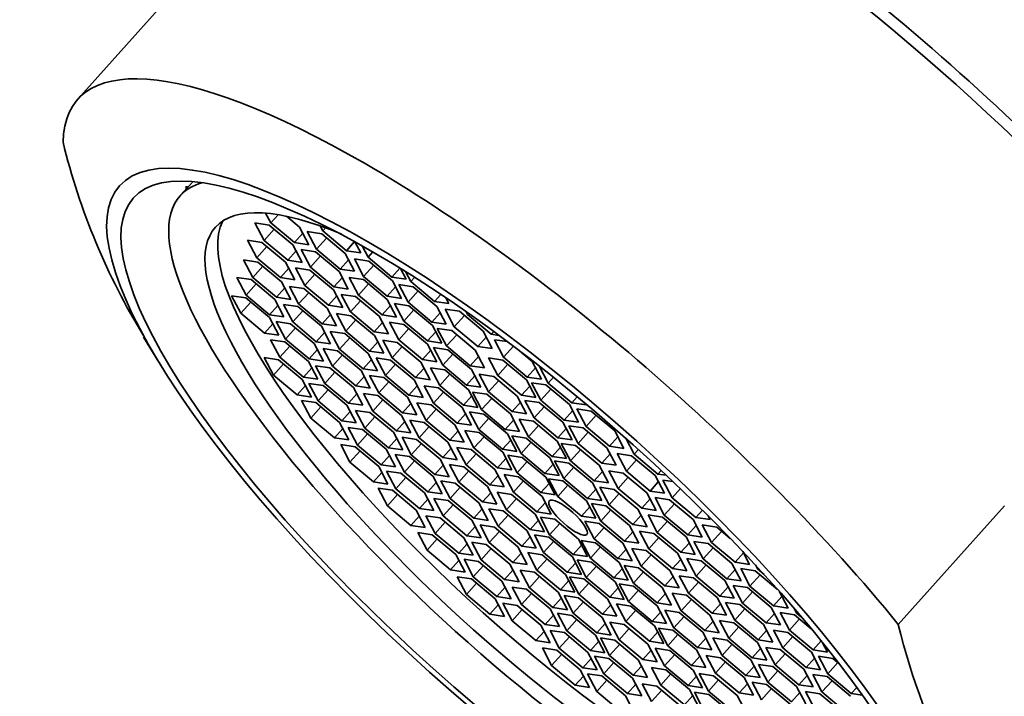
# Model space of a CAD drawing. Units: millimetres. Extents: x 0 to 1478, y 0 to 1758.
# Drawn here: x 200 to 219, y 461 to 474 of the extents above; entities that cross this region are included whole.
import ezdxf
from ezdxf import colors
from ezdxf.entities.mleader import LeaderData, LeaderLine
from ezdxf.math import Vec2, Vec3

# ---------------------------------------------------------------- set-up
doc = ezdxf.new("R2010")
doc.units = ezdxf.units.MM
doc.layers.add('DV5_Défaut', color=7, linetype='Continuous')
doc.layers.add('Défaut', color=7, linetype='Continuous')

# ---------------------------------------------------------------- blocks, each defined once
blk = doc.blocks.new('_DOT')
at = {"color": 0}
blk.add_line((0, 0), (-1, 0), dxfattribs=at)
at = {"color": 0, "const_width": 0.333}
blk.add_lwpolyline([(-0.1665, 0, 1), (0.1665, 0, 1)], format="xyb", close=True, dxfattribs=at)
blk = doc.blocks.new('SE4')
at = {"layer": 'DV5_Défaut', "color": 7, "linetype": 'Continuous', "lineweight": 35}
for p, q in [((206.623, 478.346), (201.439, 472.561)), ((203.581, 471.025), (203.348, 470.766)), ((203.455, 470.94), (203.46, 470.89)), ((203.472, 470.939), (203.475, 470.907)), ((204.938, 470.44), (205.033, 470.26)), ((205.169, 470.411), (205.033, 470.26)), ((205.567, 470.179), (205.325, 470.382)), ((205.003, 470.217), (204.736, 470.258)), ((204.736, 470.258), (204.908, 469.93)), ((205.443, 469.849), (205.003, 470.217)), ((205.033, 470.26), (205.473, 469.892)), ((205.74, 469.851), (205.567, 470.179)), ((205.952, 470.204), (206.002, 470.109)), ((205.096, 470.139), (204.908, 469.93)), ((205.628, 470.065), (205.473, 469.892)), ((205.981, 470.054), (205.714, 470.095)), ((205.714, 470.095), (205.886, 469.767)), ((206.421, 469.686), (205.981, 470.054)), ((206.054, 470.167), (206.002, 470.109)), ((206.002, 470.109), (206.442, 469.741)), ((204.868, 469.895), (204.601, 469.936)), ((204.601, 469.936), (204.774, 469.608)), ((204.962, 469.817), (204.774, 469.608)), ((205.308, 469.527), (204.868, 469.895)), ((204.908, 469.93), (205.348, 469.562)), ((205.615, 469.522), (205.443, 469.849)), ((205.473, 469.892), (205.74, 469.851)), ((206.074, 469.976), (205.886, 469.767)), ((206.593, 469.91), (206.442, 469.741)), ((206.709, 469.701), (206.601, 469.905)), ((206.734, 469.831), (206.846, 469.618)), ((205.503, 469.735), (205.348, 469.562)), ((205.864, 469.72), (205.597, 469.76)), ((205.597, 469.76), (205.77, 469.433)), ((205.957, 469.642), (205.77, 469.433)), ((206.304, 469.352), (205.864, 469.72)), ((205.886, 469.767), (206.326, 469.399)), ((206.593, 469.359), (206.421, 469.686)), ((206.442, 469.741), (206.709, 469.701)), ((206.935, 469.717), (206.846, 469.618)), ((204.792, 469.53), (204.525, 469.571)), ((204.525, 469.571), (204.697, 469.243)), ((204.885, 469.452), (204.697, 469.243)), ((204.774, 469.608), (205.214, 469.24)), ((205.232, 469.162), (204.792, 469.53)), ((205.481, 469.2), (205.308, 469.527)), ((205.348, 469.562), (205.615, 469.522)), ((206.481, 469.572), (206.326, 469.399)), ((206.858, 469.548), (206.59, 469.588)), ((206.59, 469.588), (206.763, 469.261)), ((206.951, 469.47), (206.763, 469.261)), ((206.846, 469.618), (207.286, 469.25)), ((207.298, 469.18), (206.858, 469.548)), ((205.369, 469.413), (205.214, 469.24)), ((205.761, 469.38), (205.493, 469.42)), ((205.493, 469.42), (205.666, 469.093)), ((205.854, 469.302), (205.666, 469.093)), ((206.2, 469.012), (205.761, 469.38)), ((205.77, 469.433), (206.209, 469.065)), ((206.477, 469.024), (206.304, 469.352)), ((206.326, 469.399), (206.593, 469.359)), ((206.763, 469.261), (207.203, 468.893)), ((207.436, 469.417), (207.286, 469.25)), ((207.554, 469.21), (207.448, 469.411)), ((207.543, 469.351), (207.641, 469.165)), ((204.667, 469.203), (204.4, 469.243)), ((204.4, 469.243), (204.572, 468.915)), ((204.76, 469.125), (204.572, 468.915)), ((205.107, 468.835), (204.667, 469.203)), ((204.697, 469.243), (205.137, 468.875)), ((205.214, 469.24), (205.481, 469.2)), ((205.404, 468.835), (205.232, 469.162)), ((205.646, 469.037), (205.379, 469.077)), ((205.379, 469.077), (205.552, 468.75)), ((205.666, 469.093), (206.106, 468.725)), ((206.364, 469.238), (206.209, 469.065)), ((206.762, 469.202), (206.494, 469.242)), ((206.494, 469.242), (206.667, 468.915)), ((206.855, 469.124), (206.667, 468.915)), ((207.201, 468.834), (206.762, 469.202)), ((207.286, 469.25), (207.554, 469.21)), ((207.47, 468.853), (207.298, 469.18)), ((207.688, 469.069), (207.421, 469.109)), ((207.421, 469.109), (207.593, 468.781)), ((207.713, 469.244), (207.641, 469.165)), ((207.641, 469.165), (208.081, 468.797)), ((204.57, 468.862), (204.303, 468.902)), ((204.303, 468.902), (204.476, 468.575)), ((204.572, 468.915), (205.012, 468.547)), ((205.292, 469.048), (205.137, 468.875)), ((205.739, 468.959), (205.552, 468.75)), ((206.086, 468.669), (205.646, 469.037)), ((206.261, 468.898), (206.106, 468.725)), ((206.373, 468.685), (206.2, 469.012)), ((206.209, 469.065), (206.477, 469.024)), ((206.614, 468.887), (206.347, 468.928)), ((206.347, 468.928), (206.519, 468.6)), ((207.054, 468.52), (206.614, 468.887)), ((206.667, 468.915), (207.107, 468.547)), ((207.358, 469.066), (207.203, 468.893)), ((207.203, 468.893), (207.47, 468.853)), ((207.781, 468.991), (207.593, 468.781)), ((208.128, 468.701), (207.688, 469.069)), ((208.199, 468.928), (208.081, 468.797)), ((204.664, 468.784), (204.476, 468.575)), ((205.01, 468.494), (204.57, 468.862)), ((205.167, 468.72), (205.012, 468.547)), ((205.279, 468.507), (205.107, 468.835)), ((205.137, 468.875), (205.404, 468.835)), ((205.536, 468.701), (205.269, 468.741)), ((205.269, 468.741), (205.441, 468.414)), ((205.552, 468.75), (205.992, 468.382)), ((206.106, 468.725), (206.373, 468.685)), ((206.707, 468.81), (206.519, 468.6)), ((207.262, 468.72), (207.107, 468.547)), ((207.374, 468.506), (207.201, 468.834)), ((207.605, 468.715), (207.338, 468.755)), ((207.338, 468.755), (207.511, 468.428)), ((207.593, 468.781), (208.033, 468.413)), ((208.045, 468.347), (207.605, 468.715)), ((208.081, 468.797), (208.349, 468.756)), ((208.349, 468.756), (208.291, 468.866)), ((204.476, 468.575), (204.916, 468.207)), ((205.012, 468.547), (205.279, 468.507)), ((205.629, 468.623), (205.441, 468.414)), ((205.976, 468.333), (205.536, 468.701)), ((206.147, 468.555), (205.992, 468.382)), ((206.259, 468.341), (206.086, 468.669)), ((206.527, 468.528), (206.26, 468.569)), ((206.26, 468.569), (206.432, 468.241)), ((206.519, 468.6), (206.959, 468.232)), ((206.967, 468.161), (206.527, 468.528)), ((207.107, 468.547), (207.374, 468.506)), ((207.698, 468.637), (207.511, 468.428)), ((208.188, 468.586), (208.033, 468.413)), ((208.3, 468.373), (208.128, 468.701)), ((208.279, 468.654), (208.451, 468.326)), ((208.546, 468.613), (208.279, 468.654)), ((208.639, 468.535), (208.451, 468.326)), ((208.986, 468.245), (208.546, 468.613)), ((208.673, 468.603), (208.699, 468.554)), ((208.716, 468.573), (208.699, 468.554)), ((208.699, 468.554), (209.139, 468.186)), ((205.071, 468.38), (204.916, 468.207)), ((205.183, 468.166), (205.01, 468.494)), ((205.402, 468.382), (205.135, 468.422)), ((205.135, 468.422), (205.308, 468.094)), ((205.842, 468.014), (205.402, 468.382)), ((205.441, 468.414), (205.881, 468.046)), ((205.992, 468.382), (206.259, 468.341)), ((206.62, 468.451), (206.432, 468.241)), ((207.114, 468.405), (206.959, 468.232)), ((207.226, 468.192), (207.054, 468.52)), ((207.514, 468.368), (207.247, 468.408)), ((207.247, 468.408), (207.419, 468.081)), ((207.511, 468.428), (207.95, 468.06)), ((207.954, 468), (207.514, 468.368)), ((208.033, 468.413), (208.3, 468.373)), ((208.218, 468.019), (208.045, 468.347)), ((204.916, 468.207), (205.183, 468.166)), ((205.495, 468.304), (205.308, 468.094)), ((206.036, 468.219), (205.881, 468.046)), ((206.148, 468.005), (205.976, 468.333)), ((206.41, 468.197), (206.142, 468.237)), ((206.142, 468.237), (206.315, 467.909)), ((206.849, 467.829), (206.41, 468.197)), ((206.432, 468.241), (206.872, 467.873)), ((206.959, 468.232), (207.226, 468.192)), ((207.139, 467.833), (206.967, 468.161)), ((207.607, 468.29), (207.419, 468.081)), ((208.105, 468.233), (207.95, 468.06)), ((208.403, 468.255), (208.135, 468.295)), ((208.135, 468.295), (208.308, 467.967)), ((208.496, 468.177), (208.308, 467.967)), ((208.842, 467.887), (208.403, 468.255)), ((208.451, 468.326), (208.891, 467.958)), ((209.158, 467.918), (208.986, 468.245)), ((209.185, 468.237), (209.139, 468.186)), ((209.139, 468.186), (209.283, 468.164)), ((202.664, 468.132), (202.947, 467.665)), ((205.295, 468.043), (205.028, 468.083)), ((205.028, 468.083), (205.2, 467.756)), ((205.735, 467.675), (205.295, 468.043)), ((205.308, 468.094), (205.747, 467.727)), ((206.015, 467.686), (205.842, 468.014)), ((205.881, 468.046), (206.148, 468.005)), ((206.503, 468.119), (206.315, 467.909)), ((207.027, 468.046), (206.872, 467.873)), ((207.386, 468.032), (207.119, 468.073)), ((207.119, 468.073), (207.292, 467.745)), ((207.826, 467.664), (207.386, 468.032)), ((207.419, 468.081), (207.859, 467.713)), ((207.95, 468.06), (208.218, 468.019)), ((208.126, 467.672), (207.954, 468)), ((209.046, 468.131), (208.891, 467.958)), ((209.442, 468.047), (209.197, 468.084)), ((209.197, 468.084), (209.369, 467.756)), ((205.388, 467.965), (205.2, 467.756)), ((205.902, 467.899), (205.747, 467.727)), ((206.275, 467.878), (206.007, 467.918)), ((206.007, 467.918), (206.18, 467.591)), ((206.368, 467.8), (206.18, 467.591)), ((206.715, 467.51), (206.275, 467.878)), ((206.315, 467.909), (206.755, 467.541)), ((207.022, 467.501), (206.849, 467.829)), ((206.872, 467.873), (207.139, 467.833)), ((207.479, 467.955), (207.292, 467.745)), ((208.014, 467.886), (207.859, 467.713)), ((208.333, 467.895), (208.065, 467.936)), ((208.065, 467.936), (208.238, 467.608)), ((208.426, 467.817), (208.238, 467.608)), ((208.308, 467.967), (208.748, 467.599)), ((208.772, 467.527), (208.333, 467.895)), ((209.015, 467.559), (208.842, 467.887)), ((208.891, 467.958), (209.158, 467.918)), ((209.554, 467.962), (209.369, 467.756)), ((209.904, 467.675), (209.627, 467.907)), ((204.91, 467.751), (205.082, 467.423)), ((205.177, 467.711), (204.91, 467.751)), ((205.27, 467.633), (205.082, 467.423)), ((205.617, 467.343), (205.177, 467.711)), ((205.2, 467.756), (205.64, 467.388)), ((205.907, 467.347), (205.735, 467.675)), ((205.747, 467.727), (206.015, 467.686)), ((206.91, 467.714), (206.755, 467.541)), ((207.262, 467.704), (206.995, 467.745)), ((206.995, 467.745), (207.167, 467.417)), ((207.355, 467.627), (207.167, 467.417)), ((207.702, 467.336), (207.262, 467.704)), ((207.292, 467.745), (207.731, 467.377)), ((207.999, 467.337), (207.826, 467.664)), ((207.859, 467.713), (208.126, 467.672)), ((208.238, 467.608), (208.678, 467.24)), ((208.903, 467.772), (208.748, 467.599)), ((209.357, 467.703), (209.09, 467.744)), ((209.09, 467.744), (209.262, 467.416)), ((209.45, 467.626), (209.262, 467.416)), ((209.797, 467.336), (209.357, 467.703)), ((209.369, 467.756), (209.809, 467.388)), ((210.076, 467.348), (209.904, 467.675)), ((205.082, 467.423), (205.522, 467.055)), ((205.795, 467.561), (205.64, 467.388)), ((205.866, 467.599), (206.039, 467.271)), ((206.134, 467.559), (205.866, 467.599)), ((206.227, 467.481), (206.039, 467.271)), ((206.574, 467.191), (206.134, 467.559)), ((206.18, 467.591), (206.62, 467.223)), ((206.887, 467.182), (206.715, 467.51)), ((206.755, 467.541), (207.022, 467.501)), ((207.886, 467.55), (207.731, 467.377)), ((208.275, 467.52), (208.007, 467.56)), ((208.007, 467.56), (208.18, 467.232)), ((208.368, 467.442), (208.18, 467.232)), ((208.714, 467.152), (208.275, 467.52)), ((208.748, 467.599), (209.015, 467.559)), ((208.945, 467.2), (208.772, 467.527)), ((208.917, 467.441), (209.09, 467.113)), ((209.185, 467.4), (208.917, 467.441)), ((209.964, 467.561), (209.809, 467.388)), ((210.032, 467.594), (210.2, 467.277)), ((205.789, 467.015), (205.617, 467.343)), ((205.64, 467.388), (205.907, 467.347)), ((205.741, 467.271), (205.914, 466.943)), ((206.009, 467.23), (205.741, 467.271)), ((206.039, 467.271), (206.479, 466.904)), ((206.775, 467.396), (206.62, 467.223)), ((207.139, 467.379), (206.872, 467.419)), ((206.872, 467.419), (207.044, 467.092)), ((207.232, 467.301), (207.044, 467.092)), ((207.579, 467.011), (207.139, 467.379)), ((207.167, 467.417), (207.607, 467.049)), ((207.874, 467.009), (207.702, 467.336)), ((207.731, 467.377), (207.999, 467.337)), ((208.833, 467.413), (208.678, 467.24)), ((208.678, 467.24), (208.945, 467.2)), ((209.278, 467.322), (209.09, 467.113)), ((209.624, 467.032), (209.185, 467.4)), ((209.262, 467.416), (209.702, 467.048)), ((209.969, 467.008), (209.797, 467.336)), ((209.809, 467.388), (210.076, 467.348)), ((209.887, 467.283), (210.06, 466.956)), ((210.154, 467.243), (209.887, 467.283)), ((210.594, 466.875), (210.154, 467.243)), ((210.296, 467.385), (210.2, 467.277)), ((210.2, 467.277), (210.639, 466.909)), ((205.677, 467.228), (205.522, 467.055)), ((205.522, 467.055), (205.789, 467.015)), ((206.102, 467.153), (205.914, 466.943)), ((206.448, 466.862), (206.009, 467.23)), ((206.634, 467.076), (206.479, 466.904)), ((206.746, 466.863), (206.574, 467.191)), ((206.62, 467.223), (206.887, 467.182)), ((206.76, 467.083), (206.932, 466.756)), ((207.027, 467.043), (206.76, 467.083)), ((207.044, 467.092), (207.484, 466.724)), ((207.762, 467.222), (207.607, 467.049)), ((208.158, 467.187), (207.891, 467.227)), ((207.891, 467.227), (208.063, 466.9)), ((208.251, 467.109), (208.063, 466.9)), ((208.598, 466.819), (208.158, 467.187)), ((208.18, 467.232), (208.62, 466.864)), ((208.887, 466.824), (208.714, 467.152)), ((209.055, 467.069), (208.787, 467.109)), ((208.787, 467.109), (208.96, 466.782)), ((209.495, 466.701), (209.055, 467.069)), ((209.09, 467.113), (209.53, 466.745)), ((209.857, 467.221), (209.702, 467.048)), ((210.248, 467.165), (210.06, 466.956)), ((205.606, 466.953), (205.778, 466.625)), ((205.873, 466.912), (205.606, 466.953)), ((206.313, 466.544), (205.873, 466.912)), ((205.914, 466.943), (206.354, 466.575)), ((206.479, 466.904), (206.746, 466.863)), ((207.12, 466.965), (206.932, 466.756)), ((207.467, 466.675), (207.027, 467.043)), ((207.639, 466.897), (207.484, 466.724)), ((207.751, 466.684), (207.579, 467.011)), ((207.607, 467.049), (207.874, 467.009)), ((208.022, 466.869), (207.755, 466.909)), ((207.755, 466.909), (207.927, 466.582)), ((208.063, 466.9), (208.503, 466.532)), ((208.775, 467.037), (208.62, 466.864)), ((209.148, 466.991), (208.96, 466.782)), ((209.685, 466.918), (209.53, 466.745)), ((209.797, 466.705), (209.624, 467.032)), ((209.702, 467.048), (209.969, 467.008)), ((210.032, 466.914), (209.765, 466.954)), ((209.765, 466.954), (209.937, 466.627)), ((210.472, 466.546), (210.032, 466.914)), ((210.06, 466.956), (210.5, 466.588)), ((210.767, 466.548), (210.594, 466.875)), ((210.741, 467.022), (210.639, 466.909)), ((210.639, 466.909), (210.907, 466.868)), ((210.907, 466.868), (210.892, 466.897)), ((205.966, 466.835), (205.778, 466.625)), ((206.509, 466.748), (206.354, 466.575)), ((206.621, 466.535), (206.448, 466.862)), ((206.614, 466.767), (206.786, 466.439)), ((206.881, 466.727), (206.614, 466.767)), ((207.321, 466.359), (206.881, 466.727)), ((206.932, 466.756), (207.372, 466.388)), ((207.484, 466.724), (207.751, 466.684)), ((208.115, 466.791), (207.927, 466.582)), ((208.462, 466.501), (208.022, 466.869)), ((208.658, 466.705), (208.503, 466.532)), ((208.77, 466.492), (208.598, 466.819)), ((208.62, 466.864), (208.887, 466.824)), ((209.004, 466.699), (208.736, 466.739)), ((208.736, 466.739), (208.909, 466.411)), ((208.96, 466.782), (209.4, 466.414)), ((209.443, 466.331), (209.004, 466.699)), ((209.667, 466.374), (209.495, 466.701)), ((209.53, 466.745), (209.797, 466.705)), ((210.125, 466.836), (209.937, 466.627)), ((210.655, 466.761), (210.5, 466.588)), ((210.998, 466.756), (210.731, 466.796)), ((210.731, 466.796), (210.904, 466.469)), ((211.438, 466.388), (210.998, 466.756)), ((205.778, 466.625), (206.218, 466.257)), ((206.485, 466.217), (206.313, 466.544)), ((206.354, 466.575), (206.621, 466.535)), ((206.974, 466.649), (206.786, 466.439)), ((207.527, 466.561), (207.372, 466.388)), ((207.639, 466.348), (207.467, 466.675)), ((207.622, 466.585), (207.795, 466.258)), ((207.89, 466.545), (207.622, 466.585)), ((208.33, 466.177), (207.89, 466.545)), ((207.927, 466.582), (208.367, 466.214)), ((208.503, 466.532), (208.77, 466.492)), ((209.097, 466.621), (208.909, 466.411)), ((209.555, 466.587), (209.4, 466.414)), ((209.929, 466.564), (209.662, 466.604)), ((209.662, 466.604), (209.835, 466.277)), ((210.369, 466.196), (209.929, 466.564)), ((209.937, 466.627), (210.377, 466.259)), ((210.645, 466.218), (210.472, 466.546)), ((210.5, 466.588), (210.767, 466.548)), ((211.091, 466.678), (210.904, 466.469)), ((206.373, 466.43), (206.218, 466.257)), ((206.475, 466.451), (206.647, 466.123)), ((206.742, 466.411), (206.475, 466.451)), ((206.835, 466.333), (206.647, 466.123)), ((207.182, 466.043), (206.742, 466.411)), ((206.786, 466.439), (207.226, 466.071)), ((207.493, 466.031), (207.321, 466.359)), ((207.372, 466.388), (207.639, 466.348)), ((207.983, 466.467), (207.795, 466.258)), ((208.522, 466.387), (208.367, 466.214)), ((208.635, 466.174), (208.462, 466.501)), ((208.912, 466.355), (208.645, 466.395)), ((208.645, 466.395), (208.818, 466.068)), ((208.909, 466.411), (209.349, 466.044)), ((209.352, 465.987), (208.912, 466.355)), ((209.4, 466.414), (209.667, 466.374)), ((209.616, 466.003), (209.443, 466.331)), ((210.022, 466.486), (209.835, 466.277)), ((210.532, 466.432), (210.377, 466.259)), ((210.851, 466.441), (210.584, 466.482)), ((210.584, 466.482), (210.756, 466.154)), ((210.944, 466.363), (210.756, 466.154)), ((211.291, 466.073), (210.851, 466.441)), ((210.904, 466.469), (211.343, 466.101)), ((211.611, 466.06), (211.438, 466.388)), ((206.218, 466.257), (206.485, 466.217)), ((207.381, 466.244), (207.226, 466.071)), ((207.478, 466.268), (207.65, 465.94)), ((207.745, 466.228), (207.478, 466.268)), ((207.838, 466.15), (207.65, 465.94)), ((208.185, 465.86), (207.745, 466.228)), ((207.795, 466.258), (208.235, 465.89)), ((208.502, 465.849), (208.33, 466.177)), ((208.367, 466.214), (208.635, 466.174)), ((209.005, 466.277), (208.818, 466.068)), ((209.504, 466.216), (209.349, 466.044)), ((209.523, 466.291), (209.695, 465.963)), ((209.79, 466.251), (209.523, 466.291)), ((209.883, 466.173), (209.695, 465.963)), ((210.23, 465.883), (209.79, 466.251)), ((209.835, 466.277), (210.274, 465.909)), ((210.542, 465.869), (210.369, 466.196)), ((210.377, 466.259), (210.645, 466.218)), ((210.442, 466.154), (210.615, 465.826)), ((210.709, 466.114), (210.442, 466.154)), ((210.756, 466.154), (211.196, 465.786)), ((211.498, 466.274), (211.343, 466.101)), ((211.644, 466.248), (211.801, 465.951)), ((206.336, 466.131), (206.508, 465.804)), ((206.603, 466.091), (206.336, 466.131)), ((206.696, 466.013), (206.508, 465.804)), ((207.043, 465.723), (206.603, 466.091)), ((206.647, 466.123), (207.087, 465.755)), ((207.354, 465.715), (207.182, 466.043)), ((207.226, 466.071), (207.493, 466.031)), ((208.39, 466.063), (208.235, 465.89)), ((208.501, 466.078), (208.673, 465.751)), ((208.768, 466.038), (208.501, 466.078)), ((208.861, 465.96), (208.673, 465.751)), ((209.208, 465.67), (208.768, 466.038)), ((208.818, 466.068), (209.257, 465.7)), ((209.349, 466.044), (209.616, 466.003)), ((209.525, 465.66), (209.352, 465.987)), ((209.695, 465.963), (210.135, 465.595)), ((210.429, 466.082), (210.274, 465.909)), ((210.802, 466.036), (210.615, 465.826)), ((211.149, 465.746), (210.709, 466.114)), ((211.351, 465.959), (211.196, 465.786)), ((211.463, 465.746), (211.291, 466.073)), ((211.343, 466.101), (211.611, 466.06)), ((211.751, 465.922), (211.484, 465.962)), ((211.484, 465.962), (211.656, 465.634)), ((211.879, 466.038), (211.801, 465.951)), ((206.508, 465.804), (206.948, 465.436)), ((207.242, 465.928), (207.087, 465.755)), ((207.348, 465.947), (207.521, 465.619)), ((207.616, 465.906), (207.348, 465.947)), ((207.709, 465.828), (207.521, 465.619)), ((208.055, 465.538), (207.616, 465.906)), ((207.65, 465.94), (208.09, 465.573)), ((208.357, 465.532), (208.185, 465.86)), ((208.235, 465.89), (208.502, 465.849)), ((209.412, 465.873), (209.257, 465.7)), ((209.715, 465.892), (209.448, 465.932)), ((209.448, 465.932), (209.621, 465.604)), ((209.808, 465.814), (209.621, 465.604)), ((210.155, 465.524), (209.715, 465.892)), ((210.402, 465.555), (210.23, 465.883)), ((210.274, 465.909), (210.542, 465.869)), ((210.585, 465.786), (210.318, 465.826)), ((210.318, 465.826), (210.491, 465.498)), ((211.025, 465.418), (210.585, 465.786)), ((210.615, 465.826), (211.055, 465.458)), ((211.196, 465.786), (211.463, 465.746)), ((211.844, 465.844), (211.656, 465.634)), ((212.191, 465.554), (211.751, 465.922)), ((211.801, 465.951), (212.241, 465.583)), ((207.103, 465.609), (206.948, 465.436)), ((207.215, 465.396), (207.043, 465.723)), ((207.087, 465.755), (207.354, 465.715)), ((207.19, 465.638), (207.363, 465.31)), ((207.458, 465.598), (207.19, 465.638)), ((207.897, 465.23), (207.458, 465.598)), ((207.521, 465.619), (207.961, 465.251)), ((208.245, 465.745), (208.09, 465.573)), ((208.361, 465.758), (208.534, 465.43)), ((208.629, 465.718), (208.361, 465.758)), ((208.722, 465.64), (208.534, 465.43)), ((209.068, 465.35), (208.629, 465.718)), ((208.673, 465.751), (209.113, 465.383)), ((209.38, 465.342), (209.208, 465.67)), ((209.257, 465.7), (209.525, 465.66)), ((209.621, 465.604), (210.061, 465.236)), ((210.29, 465.768), (210.135, 465.595)), ((210.135, 465.595), (210.402, 465.555)), ((210.678, 465.708), (210.491, 465.498)), ((211.21, 465.631), (211.055, 465.458)), ((211.322, 465.418), (211.149, 465.746)), ((211.598, 465.601), (211.33, 465.641)), ((211.33, 465.641), (211.503, 465.314)), ((212.038, 465.233), (211.598, 465.601)), ((211.656, 465.634), (212.096, 465.266)), ((212.301, 465.651), (212.241, 465.583)), ((206.948, 465.436), (207.215, 465.396)), ((207.551, 465.52), (207.363, 465.31)), ((208.116, 465.424), (207.961, 465.251)), ((208.228, 465.211), (208.055, 465.538)), ((208.09, 465.573), (208.357, 465.532)), ((208.201, 465.454), (208.373, 465.127)), ((208.468, 465.414), (208.201, 465.454)), ((208.908, 465.046), (208.468, 465.414)), ((208.534, 465.43), (208.974, 465.063)), ((209.268, 465.556), (209.113, 465.383)), ((209.378, 465.572), (209.551, 465.244)), ((209.645, 465.531), (209.378, 465.572)), ((209.738, 465.454), (209.551, 465.244)), ((210.085, 465.163), (209.645, 465.531)), ((210.216, 465.409), (210.061, 465.236)), ((210.328, 465.196), (210.155, 465.524)), ((210.473, 465.454), (210.206, 465.494)), ((210.206, 465.494), (210.379, 465.167)), ((210.913, 465.086), (210.473, 465.454)), ((210.491, 465.498), (210.93, 465.13)), ((211.198, 465.09), (211.025, 465.418)), ((211.055, 465.458), (211.322, 465.418)), ((211.691, 465.523), (211.503, 465.314)), ((212.251, 465.439), (212.096, 465.266)), ((212.363, 465.226), (212.191, 465.554)), ((212.241, 465.583), (212.399, 465.559)), ((212.524, 465.441), (212.337, 465.469)), ((212.337, 465.469), (212.509, 465.142)), ((207.032, 465.32), (207.204, 464.993)), ((207.299, 465.28), (207.032, 465.32)), ((207.739, 464.912), (207.299, 465.28)), ((207.363, 465.31), (207.803, 464.942)), ((208.07, 464.902), (207.897, 465.23)), ((207.961, 465.251), (208.228, 465.211)), ((208.561, 465.336), (208.373, 465.127)), ((209.129, 465.235), (208.974, 465.063)), ((209.241, 465.022), (209.068, 465.35)), ((209.113, 465.383), (209.38, 465.342)), ((209.251, 465.244), (209.424, 464.917)), ((209.519, 465.204), (209.251, 465.244)), ((209.551, 465.244), (209.991, 464.876)), ((210.061, 465.236), (210.328, 465.196)), ((210.566, 465.376), (210.379, 465.167)), ((211.085, 465.303), (210.93, 465.13)), ((211.431, 465.297), (211.164, 465.338)), ((211.164, 465.338), (211.336, 465.01)), ((211.524, 465.22), (211.336, 465.01)), ((211.871, 464.929), (211.431, 465.297)), ((211.503, 465.314), (211.943, 464.946)), ((212.21, 464.905), (212.038, 465.233)), ((212.096, 465.266), (212.363, 465.226)), ((212.661, 465.311), (212.509, 465.142)), ((207.392, 465.202), (207.204, 464.993)), ((207.958, 465.115), (207.803, 464.942)), ((208.071, 465.13), (208.243, 464.802)), ((208.338, 465.089), (208.071, 465.13)), ((208.778, 464.721), (208.338, 465.089)), ((208.373, 465.127), (208.813, 464.759)), ((209.08, 464.719), (208.908, 465.046)), ((208.974, 465.063), (209.241, 465.022)), ((209.612, 465.126), (209.424, 464.917)), ((209.959, 464.836), (209.519, 465.204)), ((210.145, 465.049), (209.991, 464.876)), ((210.258, 464.836), (210.085, 465.163)), ((210.379, 465.167), (210.818, 464.799)), ((211.086, 464.758), (210.913, 465.086)), ((210.93, 465.13), (211.198, 465.09)), ((212.098, 465.119), (211.943, 464.946)), ((212.457, 465.105), (212.19, 465.145)), ((212.19, 465.145), (212.362, 464.818)), ((212.897, 464.737), (212.457, 465.105)), ((212.509, 465.142), (212.949, 464.774)), ((207.204, 464.993), (207.644, 464.625)), ((207.911, 464.585), (207.739, 464.912)), ((207.803, 464.942), (208.07, 464.902)), ((208.431, 465.012), (208.243, 464.802)), ((208.968, 464.932), (208.813, 464.759)), ((209.097, 464.937), (209.269, 464.61)), ((209.364, 464.897), (209.097, 464.937)), ((209.804, 464.529), (209.364, 464.897)), ((209.424, 464.917), (209.864, 464.549)), ((209.991, 464.876), (210.258, 464.836)), ((210.973, 464.972), (210.818, 464.799)), ((211.276, 464.99), (211.009, 465.031)), ((211.009, 465.031), (211.182, 464.703)), ((211.369, 464.913), (211.182, 464.703)), ((211.716, 464.622), (211.276, 464.99)), ((211.336, 465.01), (211.776, 464.642)), ((212.043, 464.602), (211.871, 464.929)), ((211.943, 464.946), (212.21, 464.905)), ((212.55, 465.027), (212.362, 464.818)), ((213.072, 464.91), (212.949, 464.774)), ((218.7, 464.992), (216.72, 462.783)), ((207.799, 464.798), (207.644, 464.625)), ((207.924, 464.805), (208.096, 464.478)), ((208.191, 464.765), (207.924, 464.805)), ((208.284, 464.687), (208.096, 464.478)), ((208.631, 464.397), (208.191, 464.765)), ((208.243, 464.802), (208.683, 464.434)), ((208.951, 464.394), (208.778, 464.721)), ((208.813, 464.759), (209.08, 464.719)), ((209.457, 464.819), (209.269, 464.61)), ((210.019, 464.722), (209.864, 464.549)), ((210.131, 464.508), (209.959, 464.836)), ((210.055, 464.78), (210.227, 464.453)), ((210.322, 464.74), (210.055, 464.78)), ((210.762, 464.372), (210.322, 464.74)), ((210.818, 464.799), (211.086, 464.758)), ((211.15, 464.663), (210.882, 464.703)), ((210.882, 464.703), (211.055, 464.376)), ((211.182, 464.703), (211.621, 464.335)), ((211.931, 464.815), (211.776, 464.642)), ((212.327, 464.78), (212.06, 464.82)), ((212.06, 464.82), (212.232, 464.493)), ((212.42, 464.702), (212.232, 464.493)), ((212.767, 464.412), (212.327, 464.78)), ((212.362, 464.818), (212.802, 464.45)), ((213.069, 464.409), (212.897, 464.737)), ((212.949, 464.774), (213.217, 464.733)), ((213.217, 464.733), (213.18, 464.802)), ((207.644, 464.625), (207.911, 464.585)), ((207.771, 464.494), (207.944, 464.166)), ((208.038, 464.453), (207.771, 464.494)), ((208.838, 464.607), (208.683, 464.434)), ((208.93, 464.634), (209.103, 464.306)), ((209.197, 464.593), (208.93, 464.634)), ((209.29, 464.515), (209.103, 464.306)), ((209.637, 464.225), (209.197, 464.593)), ((209.269, 464.61), (209.709, 464.242)), ((209.976, 464.201), (209.804, 464.529)), ((209.864, 464.549), (210.131, 464.508)), ((210.415, 464.662), (210.227, 464.453)), ((211.243, 464.585), (211.055, 464.376)), ((211.59, 464.295), (211.15, 464.663)), ((211.776, 464.508), (211.621, 464.335)), ((211.889, 464.295), (211.716, 464.622)), ((211.776, 464.642), (212.043, 464.602)), ((212.167, 464.476), (211.899, 464.517)), ((211.899, 464.517), (212.072, 464.189)), ((212.232, 464.493), (212.672, 464.125)), ((212.957, 464.623), (212.802, 464.45)), ((213.338, 464.596), (213.07, 464.637)), ((213.07, 464.637), (213.243, 464.309)), ((213.431, 464.519), (213.243, 464.309)), ((213.59, 464.385), (213.338, 464.596)), ((208.131, 464.376), (207.944, 464.166)), ((208.478, 464.086), (208.038, 464.453)), ((208.096, 464.478), (208.536, 464.11)), ((208.803, 464.07), (208.631, 464.397)), ((208.683, 464.434), (208.951, 464.394)), ((208.777, 464.313), (208.95, 463.985)), ((209.044, 464.272), (208.777, 464.313)), ((209.103, 464.306), (209.542, 463.938)), ((209.864, 464.415), (209.709, 464.242)), ((209.942, 464.449), (210.115, 464.121)), ((210.21, 464.409), (209.942, 464.449)), ((210.303, 464.331), (210.115, 464.121)), ((210.65, 464.041), (210.21, 464.409)), ((210.227, 464.453), (210.667, 464.085)), ((210.934, 464.045), (210.762, 464.372)), ((211.08, 464.303), (210.812, 464.343)), ((210.812, 464.343), (210.985, 464.015)), ((211.055, 464.376), (211.495, 464.008)), ((211.519, 463.935), (211.08, 464.303)), ((211.621, 464.335), (211.889, 464.295)), ((212.26, 464.399), (212.072, 464.189)), ((212.606, 464.108), (212.167, 464.476)), ((212.939, 464.084), (212.767, 464.412)), ((212.802, 464.45), (213.069, 464.409)), ((213.179, 464.288), (212.912, 464.328)), ((212.912, 464.328), (213.085, 464.001)), ((213.243, 464.309), (213.683, 463.941)), ((207.944, 464.166), (208.383, 463.798)), ((208.691, 464.283), (208.536, 464.11)), ((209.137, 464.195), (208.95, 463.985)), ((209.484, 463.904), (209.044, 464.272)), ((209.81, 463.898), (209.637, 464.225)), ((209.709, 464.242), (209.976, 464.201)), ((210.086, 464.08), (209.818, 464.121)), ((209.818, 464.121), (209.991, 463.793)), ((210.115, 464.121), (210.555, 463.753)), ((210.822, 464.258), (210.667, 464.085)), ((211.173, 464.225), (210.985, 464.015)), ((211.65, 464.181), (211.495, 464.008)), ((211.762, 463.967), (211.59, 464.295)), ((212.027, 464.156), (211.76, 464.196)), ((211.76, 464.196), (211.933, 463.869)), ((212.467, 463.788), (212.027, 464.156)), ((212.072, 464.189), (212.512, 463.821)), ((212.827, 464.298), (212.672, 464.125)), ((212.672, 464.125), (212.939, 464.084)), ((213.272, 464.21), (213.085, 464.001)), ((213.619, 463.92), (213.179, 464.288)), ((213.95, 463.901), (213.823, 464.141)), ((208.538, 463.971), (208.383, 463.798)), ((208.651, 463.758), (208.478, 464.086)), ((208.536, 464.11), (208.803, 464.07)), ((208.632, 463.996), (208.805, 463.669)), ((208.9, 463.956), (208.632, 463.996)), ((209.339, 463.588), (208.9, 463.956)), ((208.95, 463.985), (209.389, 463.617)), ((209.697, 464.111), (209.542, 463.938)), ((209.542, 463.938), (209.81, 463.898)), ((210.179, 464.003), (209.991, 463.793)), ((210.525, 463.712), (210.086, 464.08)), ((210.822, 463.713), (210.65, 464.041)), ((210.667, 464.085), (210.934, 464.045)), ((211.005, 463.944), (210.738, 463.984)), ((210.738, 463.984), (210.91, 463.656)), ((210.985, 464.015), (211.425, 463.647)), ((211.445, 463.576), (211.005, 463.944)), ((211.495, 464.008), (211.762, 463.967)), ((212.12, 464.078), (211.933, 463.869)), ((212.667, 463.994), (212.512, 463.821)), ((212.779, 463.781), (212.606, 464.108)), ((213.05, 463.966), (212.783, 464.007)), ((212.783, 464.007), (212.955, 463.679)), ((213.49, 463.598), (213.05, 463.966)), ((213.085, 464.001), (213.525, 463.633)), ((213.838, 464.114), (213.683, 463.941)), ((213.683, 463.941), (213.95, 463.901)), ((208.383, 463.798), (208.651, 463.758)), ((208.993, 463.878), (208.805, 463.669)), ((209.544, 463.79), (209.389, 463.617)), ((209.657, 463.577), (209.484, 463.904)), ((209.677, 463.793), (209.849, 463.466)), ((209.944, 463.753), (209.677, 463.793)), ((210.384, 463.385), (209.944, 463.753)), ((209.991, 463.793), (210.431, 463.425)), ((210.71, 463.926), (210.555, 463.753)), ((210.555, 463.753), (210.822, 463.713)), ((211.098, 463.866), (210.91, 463.656)), ((211.58, 463.82), (211.425, 463.647)), ((211.692, 463.607), (211.519, 463.935)), ((211.883, 463.839), (211.615, 463.879)), ((211.615, 463.879), (211.788, 463.552)), ((211.976, 463.761), (211.788, 463.552)), ((212.323, 463.471), (211.883, 463.839)), ((211.933, 463.869), (212.372, 463.501)), ((212.64, 463.461), (212.467, 463.788)), ((212.512, 463.821), (212.779, 463.781)), ((213.143, 463.889), (212.955, 463.679)), ((213.68, 463.806), (213.525, 463.633)), ((213.792, 463.592), (213.619, 463.92)), ((214.053, 463.783), (213.786, 463.824)), ((213.786, 463.824), (213.958, 463.496)), ((214.473, 463.432), (214.053, 463.783)), ((214.058, 463.89), (214.097, 463.816)), ((214.112, 463.832), (214.097, 463.816)), ((214.097, 463.816), (214.222, 463.711)), ((208.503, 463.669), (208.676, 463.342)), ((208.771, 463.629), (208.503, 463.669)), ((209.211, 463.261), (208.771, 463.629)), ((208.805, 463.669), (209.245, 463.301)), ((209.512, 463.261), (209.339, 463.588)), ((209.389, 463.617), (209.657, 463.577)), ((210.037, 463.675), (209.849, 463.466)), ((210.586, 463.598), (210.431, 463.425)), ((210.698, 463.385), (210.525, 463.712)), ((210.599, 463.67), (210.771, 463.343)), ((210.866, 463.63), (210.599, 463.67)), ((211.306, 463.262), (210.866, 463.63)), ((210.91, 463.656), (211.35, 463.288)), ((211.425, 463.647), (211.692, 463.607)), ((211.617, 463.248), (211.445, 463.576)), ((212.527, 463.674), (212.372, 463.501)), ((212.905, 463.649), (212.638, 463.689)), ((212.638, 463.689), (212.811, 463.362)), ((212.998, 463.571), (212.811, 463.362)), ((213.345, 463.281), (212.905, 463.649)), ((212.955, 463.679), (213.395, 463.311)), ((213.662, 463.271), (213.49, 463.598)), ((213.525, 463.633), (213.792, 463.592)), ((214.146, 463.706), (213.958, 463.496)), ((208.864, 463.551), (208.676, 463.342)), ((209.4, 463.474), (209.245, 463.301)), ((209.53, 463.479), (209.702, 463.151)), ((209.797, 463.438), (209.53, 463.479)), ((210.237, 463.07), (209.797, 463.438)), ((209.849, 463.466), (210.289, 463.098)), ((210.431, 463.425), (210.698, 463.385)), ((210.959, 463.552), (210.771, 463.343)), ((211.505, 463.461), (211.35, 463.288)), ((211.791, 463.495), (211.524, 463.536)), ((211.524, 463.536), (211.697, 463.208)), ((211.884, 463.418), (211.697, 463.208)), ((211.788, 463.552), (212.228, 463.184)), ((212.231, 463.127), (211.791, 463.495)), ((212.495, 463.143), (212.323, 463.471)), ((212.372, 463.501), (212.64, 463.461)), ((213.55, 463.484), (213.395, 463.311)), ((213.914, 463.467), (213.647, 463.508)), ((213.647, 463.508), (213.819, 463.18)), ((214.007, 463.39), (213.819, 463.18)), ((214.354, 463.1), (213.914, 463.467)), ((213.958, 463.496), (214.398, 463.128)), ((214.666, 463.088), (214.5, 463.401)), ((208.676, 463.342), (209.116, 462.974)), ((209.383, 462.933), (209.211, 463.261)), ((209.245, 463.301), (209.512, 463.261)), ((209.89, 463.36), (209.702, 463.151)), ((210.444, 463.271), (210.289, 463.098)), ((210.557, 463.057), (210.384, 463.385)), ((210.496, 463.32), (210.668, 462.993)), ((210.763, 463.28), (210.496, 463.32)), ((210.856, 463.202), (210.668, 462.993)), ((211.203, 462.912), (210.763, 463.28)), ((210.771, 463.343), (211.211, 462.975)), ((211.478, 462.934), (211.306, 463.262)), ((211.35, 463.288), (211.617, 463.248)), ((211.697, 463.208), (212.137, 462.84)), ((212.383, 463.357), (212.228, 463.184)), ((212.773, 463.325), (212.506, 463.365)), ((212.506, 463.365), (212.678, 463.038)), ((212.866, 463.247), (212.678, 463.038)), ((213.213, 462.957), (212.773, 463.325)), ((212.811, 463.362), (213.251, 462.994)), ((213.518, 462.954), (213.345, 463.281)), ((213.395, 463.311), (213.662, 463.271)), ((214.553, 463.301), (214.398, 463.128)), ((209.271, 463.147), (209.116, 462.974)), ((209.357, 463.177), (209.529, 462.849)), ((209.624, 463.136), (209.357, 463.177)), ((209.717, 463.058), (209.529, 462.849)), ((210.064, 462.768), (209.624, 463.136)), ((209.702, 463.151), (210.142, 462.783)), ((210.409, 462.743), (210.237, 463.07)), ((210.289, 463.098), (210.557, 463.057)), ((211.366, 463.148), (211.211, 462.975)), ((211.74, 463.125), (211.473, 463.165)), ((211.473, 463.165), (211.646, 462.838)), ((211.833, 463.047), (211.646, 462.838)), ((212.18, 462.757), (211.74, 463.125)), ((212.228, 463.184), (212.495, 463.143)), ((212.404, 462.8), (212.231, 463.127)), ((212.637, 463.007), (212.37, 463.047)), ((212.37, 463.047), (212.542, 462.72)), ((212.678, 463.038), (213.118, 462.67)), ((213.406, 463.167), (213.251, 462.994)), ((213.768, 463.151), (213.501, 463.191)), ((213.501, 463.191), (213.674, 462.864)), ((213.861, 463.073), (213.674, 462.864)), ((214.208, 462.783), (213.768, 463.151)), ((213.819, 463.18), (214.259, 462.812)), ((214.526, 462.772), (214.354, 463.1)), ((214.398, 463.128), (214.666, 463.088)), ((214.785, 463.075), (214.827, 462.994)), ((209.116, 462.974), (209.383, 462.933)), ((209.529, 462.849), (209.969, 462.481)), ((210.297, 462.956), (210.142, 462.783)), ((210.641, 462.951), (210.373, 462.991)), ((210.373, 462.991), (210.546, 462.664)), ((210.734, 462.873), (210.546, 462.664)), ((211.08, 462.583), (210.641, 462.951)), ((210.668, 462.993), (211.108, 462.625)), ((211.375, 462.585), (211.203, 462.912)), ((211.211, 462.975), (211.478, 462.934)), ((211.646, 462.838), (212.086, 462.47)), ((212.292, 463.013), (212.137, 462.84)), ((212.137, 462.84), (212.404, 462.8)), ((212.73, 462.929), (212.542, 462.72)), ((213.077, 462.639), (212.637, 463.007)), ((213.273, 462.843), (213.118, 462.67)), ((213.385, 462.629), (213.213, 462.957)), ((213.251, 462.994), (213.518, 462.954)), ((213.656, 462.815), (213.389, 462.855)), ((213.389, 462.855), (213.562, 462.528)), ((213.674, 462.864), (214.113, 462.496)), ((214.414, 462.985), (214.259, 462.812)), ((214.787, 462.964), (214.519, 463.004)), ((214.519, 463.004), (214.692, 462.676)), ((214.88, 462.886), (214.692, 462.676)), ((215.098, 462.703), (214.787, 462.964)), ((214.841, 463.01), (214.827, 462.994)), ((214.827, 462.994), (214.918, 462.919)), ((210.124, 462.654), (209.969, 462.481)), ((210.237, 462.441), (210.064, 462.768)), ((210.142, 462.783), (210.409, 462.743)), ((210.234, 462.67), (210.406, 462.343)), ((210.501, 462.63), (210.234, 462.67)), ((210.546, 462.664), (210.986, 462.296)), ((211.263, 462.798), (211.108, 462.625)), ((211.616, 462.784), (211.349, 462.824)), ((211.349, 462.824), (211.521, 462.496)), ((211.709, 462.706), (211.521, 462.496)), ((212.056, 462.416), (211.616, 462.784)), ((212.353, 462.429), (212.18, 462.757)), ((212.521, 462.675), (212.253, 462.715)), ((212.253, 462.715), (212.426, 462.387)), ((212.96, 462.307), (212.521, 462.675)), ((212.542, 462.72), (212.982, 462.352)), ((213.118, 462.67), (213.385, 462.629)), ((213.749, 462.737), (213.562, 462.528)), ((214.096, 462.447), (213.656, 462.815)), ((214.268, 462.669), (214.113, 462.496)), ((214.381, 462.455), (214.208, 462.783)), ((214.259, 462.812), (214.526, 462.772)), ((214.661, 462.635), (214.394, 462.676)), ((214.394, 462.676), (214.567, 462.348)), ((214.692, 462.676), (215.132, 462.308)), ((209.969, 462.481), (210.237, 462.441)), ((210.594, 462.552), (210.406, 462.343)), ((210.941, 462.262), (210.501, 462.63)), ((211.141, 462.469), (210.986, 462.296)), ((211.253, 462.255), (211.08, 462.583)), ((211.108, 462.625), (211.375, 462.585)), ((211.171, 462.531), (211.343, 462.203)), ((211.438, 462.491), (211.171, 462.531)), ((211.878, 462.123), (211.438, 462.491)), ((211.521, 462.496), (211.961, 462.128)), ((212.24, 462.643), (212.086, 462.47)), ((212.086, 462.47), (212.353, 462.429)), ((212.614, 462.597), (212.426, 462.387)), ((213.137, 462.525), (212.982, 462.352)), ((213.25, 462.311), (213.077, 462.639)), ((213.533, 462.49), (213.266, 462.53)), ((213.266, 462.53), (213.438, 462.202)), ((213.973, 462.122), (213.533, 462.49)), ((213.562, 462.528), (214.001, 462.16)), ((214.113, 462.496), (214.381, 462.455)), ((214.754, 462.558), (214.567, 462.348)), ((215.101, 462.267), (214.661, 462.635)), ((215.283, 462.477), (215.132, 462.308)), ((210.358, 462.304), (210.091, 462.344)), ((210.091, 462.344), (210.263, 462.016)), ((210.798, 461.936), (210.358, 462.304)), ((210.406, 462.343), (210.846, 461.975)), ((210.986, 462.296), (211.253, 462.255)), ((211.531, 462.413), (211.343, 462.203)), ((212.116, 462.301), (211.961, 462.128)), ((212.228, 462.088), (212.056, 462.416)), ((212.463, 462.299), (212.195, 462.339)), ((212.195, 462.339), (212.368, 462.012)), ((212.426, 462.387), (212.866, 462.019)), ((212.902, 461.931), (212.463, 462.299)), ((213.133, 461.979), (212.96, 462.307)), ((212.982, 462.352), (213.25, 462.311)), ((213.626, 462.412), (213.438, 462.202)), ((214.156, 462.333), (214.001, 462.16)), ((214.269, 462.119), (214.096, 462.447)), ((214.52, 462.316), (214.253, 462.356)), ((214.253, 462.356), (214.426, 462.029)), ((214.96, 461.948), (214.52, 462.316)), ((214.567, 462.348), (215.006, 461.98)), ((215.132, 462.308), (215.399, 462.268)), ((215.399, 462.268), (215.301, 462.454)), ((210.451, 462.226), (210.263, 462.016)), ((211.001, 462.148), (210.846, 461.975)), ((211.113, 461.935), (210.941, 462.262)), ((211.064, 462.191), (211.236, 461.863)), ((211.331, 462.151), (211.064, 462.191)), ((211.771, 461.783), (211.331, 462.151)), ((211.343, 462.203), (211.783, 461.835)), ((212.05, 461.795), (211.878, 462.123)), ((211.961, 462.128), (212.228, 462.088)), ((212.556, 462.221), (212.368, 462.012)), ((213.021, 462.192), (212.866, 462.019)), ((213.409, 462.162), (213.142, 462.202)), ((213.142, 462.202), (213.314, 461.874)), ((213.849, 461.794), (213.409, 462.162)), ((213.438, 462.202), (213.878, 461.834)), ((214.146, 461.794), (213.973, 462.122)), ((214.001, 462.16), (214.269, 462.119)), ((214.613, 462.238), (214.426, 462.029)), ((215.161, 462.153), (215.006, 461.98)), ((215.274, 461.94), (215.101, 462.267)), ((215.5, 462.151), (215.233, 462.191)), ((215.233, 462.191), (215.405, 461.864)), ((215.615, 462.055), (215.5, 462.151)), ((210.263, 462.016), (210.703, 461.649)), ((210.971, 461.608), (210.798, 461.936)), ((210.846, 461.975), (211.113, 461.935)), ((211.424, 462.073), (211.236, 461.863)), ((211.938, 462.008), (211.783, 461.835)), ((212.392, 461.94), (212.125, 461.98)), ((212.125, 461.98), (212.298, 461.652)), ((212.368, 462.012), (212.808, 461.644)), ((212.832, 461.572), (212.392, 461.94)), ((212.866, 462.019), (213.133, 461.979)), ((213.075, 461.603), (212.902, 461.931)), ((213.502, 462.084), (213.314, 461.874)), ((214.033, 462.007), (213.878, 461.834)), ((214.386, 461.998), (214.118, 462.038)), ((214.118, 462.038), (214.291, 461.71)), ((214.479, 461.92), (214.291, 461.71)), ((214.825, 461.63), (214.386, 461.998)), ((214.426, 462.029), (214.865, 461.661)), ((215.133, 461.621), (214.96, 461.948)), ((215.006, 461.98), (215.274, 461.94)), ((215.593, 462.073), (215.405, 461.864)), ((210.858, 461.821), (210.703, 461.649)), ((211.197, 461.823), (210.93, 461.863)), ((210.93, 461.863), (211.103, 461.535)), ((211.29, 461.745), (211.103, 461.535)), ((211.637, 461.455), (211.197, 461.823)), ((211.236, 461.863), (211.676, 461.496)), ((211.943, 461.455), (211.771, 461.783)), ((211.783, 461.835), (212.05, 461.795)), ((212.485, 461.862), (212.298, 461.652)), ((212.963, 461.817), (212.808, 461.644)), ((213.281, 461.826), (213.014, 461.867)), ((213.014, 461.867), (213.187, 461.539)), ((213.374, 461.748), (213.187, 461.539)), ((213.721, 461.458), (213.281, 461.826)), ((213.314, 461.874), (213.754, 461.507)), ((214.021, 461.466), (213.849, 461.794)), ((213.878, 461.834), (214.146, 461.794)), ((215.02, 461.834), (214.865, 461.661)), ((215.393, 461.812), (215.126, 461.853)), ((215.126, 461.853), (215.298, 461.525)), ((215.833, 461.444), (215.393, 461.812)), ((215.405, 461.864), (215.845, 461.496)), ((210.703, 461.649), (210.971, 461.608)), ((211.831, 461.668), (211.676, 461.496)), ((212.221, 461.635), (211.953, 461.676)), ((211.953, 461.676), (212.126, 461.348)), ((212.314, 461.558), (212.126, 461.348)), ((212.66, 461.267), (212.221, 461.635)), ((212.298, 461.652), (212.738, 461.284)), ((212.808, 461.644), (213.075, 461.603)), ((213.005, 461.244), (212.832, 461.572)), ((213.909, 461.679), (213.754, 461.507)), ((214.268, 461.666), (214.001, 461.706)), ((214.001, 461.706), (214.173, 461.378)), ((214.361, 461.588), (214.173, 461.378)), ((214.708, 461.298), (214.268, 461.666)), ((214.291, 461.71), (214.731, 461.342)), ((214.998, 461.302), (214.825, 461.63)), ((214.865, 461.661), (215.133, 461.621)), ((215.486, 461.735), (215.298, 461.525)), ((215.947, 461.61), (215.845, 461.496)), ((211.103, 461.535), (211.543, 461.167)), ((211.81, 461.127), (211.637, 461.455)), ((211.676, 461.496), (211.943, 461.455)), ((212.893, 461.457), (212.738, 461.284)), ((213.19, 461.479), (212.923, 461.52)), ((212.923, 461.52), (213.095, 461.192)), ((213.187, 461.539), (213.626, 461.171)), ((213.63, 461.111), (213.19, 461.479)), ((213.894, 461.131), (213.721, 461.458)), ((213.754, 461.507), (214.021, 461.466)), ((214.886, 461.515), (214.731, 461.342)), ((215.259, 461.493), (214.992, 461.533)), ((214.992, 461.533), (215.165, 461.206)), ((215.699, 461.125), (215.259, 461.493)), ((215.298, 461.525), (215.738, 461.157)), ((215.845, 461.496), (216.052, 461.465))]:
    blk.add_line(p, q, dxfattribs=at)
for centre, end in [((213.426, 474.745), 211.5271), ((228.982, 465.764), 221.8797)]:
    blk.add_arc(centre, 12.619, 193.6645, end, dxfattribs=at)
for centre, major_axis, ratio, start_param, end_param in [((221.968, 477.487), (-8.462, 7.584), 0.279258, 3.436685, 5.988093), ((215.56, 470.337), (-9.495, 8.509), 0.279258, 2.796891, 6.283185), ((215.56, 470.337), (8.936, -8.009), 0.279258, 0, 3.141593), ((215.56, 470.337), (8.936, -8.009), 0.279258, 0, 3.141593), ((210.375, 464.552), (8.936, -8.009), 0.279258, 1.056229, 3.375546), ((210.333, 464.505), (-6.985, 6.26), 0.279258, 6.111808, 6.283185), ((210.333, 464.505), (-6.985, 6.26), 0.279258, 0, 3.31297), ((210.333, 464.505), (-6.33, 5.673), 0.279258, 5.612816, 6.283185), ((210.333, 464.505), (-6.33, 5.673), 0.279258, 0, 3.783443), ((210.57, 464.769), (-6.33, 5.673), 0.279258, 0.074785, 3.066807), ((205.744, 465.663), (-22.5, 0), 0.57735, 0, 3.119815), ((205.744, 465.663), (-13.65, 0), 0.57735, 0, 2.058793), ((205.744, 464.03), (-22.5, 0), 0.57735, 0, 3.141593), ((205.744, 464.03), (-22.5, 0), 0.57735, 0, 3.141593), ((205.744, 462.397), (-22.5, 0), 0.57735, 0, 3.141593)]:
    blk.add_ellipse(centre, major_axis=major_axis, ratio=ratio, start_param=start_param, end_param=end_param, dxfattribs=at)
for centre, major_axis in [((209.92, 464.044), (7.704, -6.904)), ((209.92, 464.044), (7.447, -6.674)), ((210.57, 464.769), (-0.349, 0.313))]:
    blk.add_ellipse(centre, major_axis=major_axis, ratio=0.279258, dxfattribs=at)

msp = doc.modelspace()

# ---------------------------------------------------------------- block references
at = {"layer": 'Défaut'}
msp.add_blockref('SE4', (0, 0), dxfattribs=at)

# ---------------------------------------------------------------- leaders
at = {"layer": 'Défaut', "color": 7, "linetype": 'Continuous', "lineweight": 18}
ml = msp.add_multileader_mtext('Standard', dxfattribs=at)
ml.set_content('{\\pxsm0.9;\\fSolid Edge ISO|b1||i0||c0|p34;\\W1.;03/04/2023\\P}', color=256)
ml.set_leader_properties()
ml.set_arrow_properties(name='DOT')
ml.build(insert=Vec2(0, 0))
ml.multileader.update_dxf_attribs({"leader_type": 0, "dogleg_length": 0, "arrow_head_size": 12})
ctx = ml.context
ctx.base_point, ctx.char_height, ctx.arrow_head_size, ctx.landing_gap_size = Vec3(1390.407, 1750.708), 12, 12, 4.2
notes = []
notes.append((ctx, [(0, (0, 0, 0), (0, 0), (1, 0), 1, [])]))
ctx.mtext.insert = Vec3(1392.407, 1756.828)
for ctx, leaders in notes:
    for number, flags, end, landing, length, lines in leaders:
        leader = LeaderData()
        leader.index, (leader.has_last_leader_line, leader.has_dogleg_vector, leader.attachment_direction) = number, flags
        leader.last_leader_point, leader.dogleg_vector, leader.dogleg_length = Vec3(end), Vec3(landing), length
        for number, points, colour, breaks in lines:
            line = LeaderLine()
            line.index, line.vertices, line.color, line.breaks = number, Vec3.list(points), colors.encode_raw_color(colour), breaks
            leader.lines.append(line)
        ctx.leaders.append(leader)

doc.saveas('drawing.dxf')
